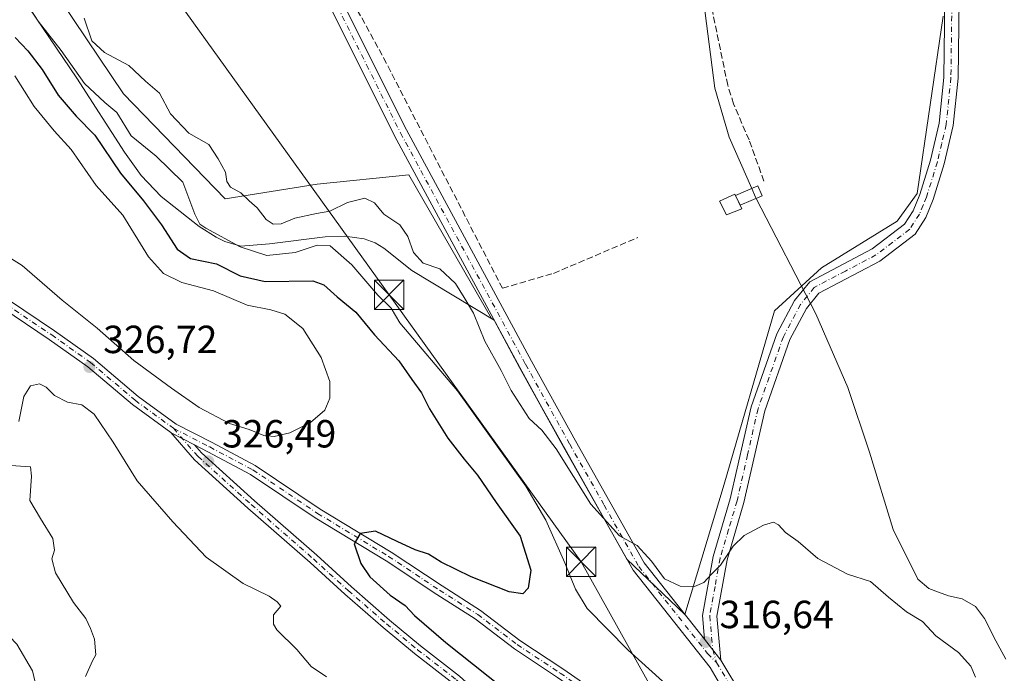
# Model space of a CAD drawing. Units: metres. Extents: x 577183 to 580645, y 4689533 to 4691885.
# Drawn here: x 577313 to 577564, y 4690374 to 4690541 of the extents above; entities that cross this region are included whole.
import ezdxf

# ---------------------------------------------------------------- set-up
doc = ezdxf.new("R2010")
doc.units = ezdxf.units.M
doc.header["$MEASUREMENT"] = 0
doc.linetypes.add('DGN Style 3', pattern=[2.307223458686699, 1.648016756204785, -0.6592067024819142])
doc.linetypes.add('DGN Style 4', pattern=[2.6384748266838614, 1.318413404963828, -0.6592067024819142, 0.001648016756204785, -0.6592067024819142])
for name, color, linetype, lineweight in [('Camino Cxs', 7, 'Continuous', 0), ('Camino eje', 30, 'DGN Style 4', 13), ('Corriente artificial lineal', 4, 'DGN Style 3', 13), ('Corriente natural Cxs', 4, 'Continuous', 13), ('Cultivos herbáceos CxS', 92, 'Continuous', 0), ('Cultivos leñosos CxS', 92, 'Continuous', 0), ('Curva de nivel maestra', 30, 'Continuous', 30), ('Curva de nivel normal', 30, 'Continuous', 0), ('Depósito de residuos Cxs', 6, 'Continuous', 0), ('Edificación ligera Cxs', 1, 'Continuous', 0), ('Estanque Cxs', 5, 'Continuous', 0), ('Pastizal CxS', 92, 'Continuous', 0), ('Punto de cota en terreno', 7, 'Continuous', 0), ('Rótulo de punto de cota en terreno', 7, 'Continuous', 0), ('Tendido', 6, 'Continuous', 0), ('Torre de tendido puntual', 7, 'Continuous', 0)]:
    doc.layers.add(name, color=color, linetype=linetype, lineweight=lineweight)
doc.styles.add('Style-Arial', font='txt')

# ---------------------------------------------------------------- blocks, each defined once
blk = doc.blocks.new('*U12')
at = {"layer": 'Pastizal CxS', "color": 92, "linetype": 'Continuous', "lineweight": 0}
blk.add_polyline3d([(577298.2544999998, 4690583.465299999, 313.8674000000028), (577339.6039000005, 4690522.0911, 317.5617000000057), (577365.5926999999, 4690495.3343, 316.4621999999945), (577389.0164999999, 4690499.0229, 313.2299000000057), (577412.4675000003, 4690501.441500001, 313.680600000007), (577433.5107000005, 4690464.764599999, 314.1809999999969), (577434.1801000005, 4690464.360099999, 314.1278000000021), (577440.7200999996, 4690452.270099999, 314.2262999999948), (577445.9297000002, 4690442.8663, 314.2252000000008), (577459.3905999997, 4690418.811699999, 314.9355999999971), (577468.1054999996, 4690403.3683, 315.3478000000032), (577482.8683000002, 4690389.228700001, 315.9441999999981), (577492.9467000002, 4690422.4943, 312.4802000000054), (577505.8183000004, 4690466.716499999, 311.110400000005), (577517.7940999996, 4690477.6885, 310.1229000000022), (577537.1262999997, 4690489.6251, 308.8769999999931), (577542.1571000004, 4690496.6489, 308.8335999999982), (577548.7987000003, 4690541.913699999, 309.0136999999959)], dxfattribs=at)
blk = doc.blocks.new('5PATER')
at = {"layer": 'Cultivos leñosos CxS', "linetype": 'Continuous', "lineweight": 0}
h = blk.add_hatch(color=51, dxfattribs=at)
edge = h.paths.add_edge_path()
edge.add_ellipse((0, 0), major_axis=(-0.1095731443231308, -0.1110710700762829), ratio=0.9994222409660322, start_angle=0, end_angle=360)
blk = doc.blocks.new('5TTEND')
at = {"layer": 'Corriente natural Cxs', "color": 7, "linetype": 'Continuous', "lineweight": 0}
for p, q in [((-0.375, 0.3754), (0.375, -0.3746)), ((0.3720000000000001, 0.3784000000000001), (-0.3720000000000001, -0.3776))]:
    blk.add_line(p, q, dxfattribs=at)
at = {"layer": 'Corriente natural Cxs', "color": 7, "linetype": 'Continuous', "lineweight": 0, "flags": 128}
blk.add_lwpolyline([(-0.375, -0.3746), (0.375, -0.3746), (0.375, 0.3754), (-0.375, 0.3754), (-0.3720000000000001, -0.3776)], dxfattribs=at)

msp = doc.modelspace()

# ---------------------------------------------------------------- linework, layer by layer
at = {"layer": 'Camino Cxs', "color": 7, "linetype": 'Continuous', "lineweight": 0, "extrusion": (0.0007435181520373949, -0.07528933283982486, 0.9971614530963839), "elevation": -352384.8437590863, "flags": 128}
msp.add_lwpolyline([(623641.5238092721, 4671233.026158826), (623641.6553478987, 4671232.927876122), (623647.5374317267, 4671229.820017657)], dxfattribs=at)
msp.add_lwpolyline([(623641.5238092721, 4671233.026158826), (623641.6553478987, 4671232.927876122), (623647.5374317267, 4671229.820017657)], dxfattribs=at)
at = {"layer": 'Camino Cxs', "color": 7, "linetype": 'Continuous', "lineweight": 0, "extrusion": (-0.08446386899918967, 0.1090737420881941, 0.9904386773650178), "elevation": 463134.2325208369, "flags": 128}
msp.add_lwpolyline([(-3328338.610422206, -3322771.165548535), (-3328338.610422206, -3322777.968555088)], dxfattribs=at)
msp.add_lwpolyline([(-3328338.610422206, -3322771.165548535), (-3328338.610422206, -3322777.968555088)], dxfattribs=at)
at = {"layer": 'Camino Cxs', "color": 7, "linetype": 'Continuous', "lineweight": 0}
for points in [[(577494.9308000002, 4690345.647399999, 319.8861999999936), (577494.9594999999, 4690345.6667, 319.8824000000022), (577498.4927000003, 4690349.2981, 319.3368000000046), (577500.3359000003, 4690354.342700001, 318.9631999999983), (577500.3359000003, 4690358.961100001, 319.0608999999968), (577498.6091, 4690361.8391, 318.9155000000028), (577496.5059000002, 4690364.281500001, 318.6926999999997), (577492.9501, 4690369.610099999, 318.2376999999979), (577489.3300999999, 4690375.710100001, 317.5402000000031), (577469.7001, 4690400.5601, 315.6454999999987), (577452.0201000003, 4690431.890100001, 314.7820999999968), (577440.7301000003, 4690452.270099999, 314.5329000000056), (577408.7901, 4690511.350099999, 313.4177000000054), (577391.5100999996, 4690546.0101, 313.5478000000003), (577364.5100999996, 4690595.280099999, 313.7406000000047), (577348.0301000001, 4690626.7501, 314.0506000000024), (577337.4401000004, 4690645.220100001, 314.7143000000069), (577314.8501000004, 4690691.4901, 314.9820000000037), (577271.6001000004, 4690773.950099999, 315.341499999995), (577261.6801000005, 4690790.120100001, 315.6383999999962), (577247.6901000004, 4690815.380100001, 315.7036999999983), (577220.3701, 4690871.2301, 315.6304999999993), (577193.3021, 4690935.135399999, 315.4367999999959)], [(577320.2298999997, 4690688.210000001, 314.6916000000056), (577340.4401000004, 4690646.8101, 315.2948999999935), (577351.0201000003, 4690628.390100001, 313.852899999998), (577367.5100999996, 4690596.880100001, 313.8343000000023), (577394.5201000003, 4690547.590100001, 313.5204999999987), (577411.8101000004, 4690512.920100001, 313.4192999999942), (577443.7100999998, 4690453.9101, 313.7041000000027), (577454.9901000002, 4690433.550100001, 313.8628999999929), (577472.5401, 4690402.460100001, 315.1628000000055), (577487.9501, 4690382.950099999, 316.5050999999949)], [(577351.6390000005, 4690435.671800001, 326.5843000000023), (577341.8661000002, 4690442.803300001, 326.8690000000061), (577330.4962999999, 4690452.454500001, 326.7391999999964), (577320.6309000002, 4690459.425899999, 326.773199999996), (577308.8315000003, 4690467.380700001, 326.6082000000025), (577294.8065, 4690478.362299999, 327.0302999999985), (577284.9183, 4690485.086300001, 327.1751999999979), (577273.9789000005, 4690492.5573, 326.8671999999933), (577267.9118999997, 4690498.4893, 327.1347999999998), (577260.6117000004, 4690506.851500001, 327.0625), (577252.6769000003, 4690515.5799, 327.0188000000053), (577242.5811000001, 4690527.003900001, 326.6665999999968), (577234.6196999997, 4690537.751900001, 326.5703000000067), (577229.5015000004, 4690544.351500001, 326.7312999999995), (577227.5635000002, 4690548.919700001, 326.266300000003), (577225.5526999999, 4690555.2203, 326.3304999999964), (577224.0948999999, 4690560.653899999, 326.2114000000001), (577221.9650999998, 4690567.708500001, 325.7630999999965), (577220.6482999995, 4690574.556500001, 325.2540000000009), (577217.5575000001, 4690583.184699999, 324.7685999999958), (577213.2373000003, 4690589.658500001, 324.6778000000049), (577209.5840999996, 4690595.138300001, 324.4385000000038), (577204.6250999998, 4690600.6193, 324.1588999999949), (577203.0060999999, 4690602.3574, 323.9251999999979)], [(577553.1401000004, 4690566.4801, 309.5019000000029), (577552.6300999997, 4690526.0701, 309.3527999999933), (577551.4200999998, 4690513.9801, 309.5335000000051), (577549.1101000002, 4690504.2501, 310.168399999995), (577546.3000999996, 4690495.1501, 311.7075999999943), (577544.4001000002, 4690490.530099999, 310.788400000005), (577541.6501000002, 4690486.290100001, 309.5730999999942), (577532.6700999998, 4690479.440099999, 309.9257000000071), (577517.1201, 4690471.2601, 309.6444000000047), (577513.9401000004, 4690467.350099999, 309.7035000000033), (577509.7100999998, 4690459.390100001, 310.3282000000036), (577503.3300999999, 4690441.2401, 311.3726000000024), (577497.9901000002, 4690417.8101, 313.7635000000009), (577493.6601, 4690403.1801, 315.074099999998), (577491.0800999999, 4690388.790100001, 316.5690000000032), (577492.0755000003, 4690377.6227, 317.4435999999987), (577487.9501, 4690382.950099999, 316.5050999999949), (577487.4001000002, 4690388.950099999, 316.0185000000056), (577490.1101000002, 4690404.020099999, 314.2030999999988), (577494.4700999996, 4690418.7301, 313.3316999999952), (577499.8201000001, 4690442.2501, 311.6450000000041), (577506.3601000002, 4690460.860099999, 310.5164999999979), (577510.8901000004, 4690469.380100001, 309.953800000003), (577514.7600999996, 4690474.140100001, 310.1585000000051), (577530.7001, 4690482.520099999, 311.8608999999997), (577538.9401000004, 4690488.8101, 310.9205999999977), (577541.1601, 4690492.2301, 311.0924999999988), (577542.8601000002, 4690496.380100001, 312.3656000000047), (577545.5900999998, 4690505.210100001, 311.358699999997), (577547.8201000001, 4690514.5801, 309.4467000000004), (577548.9901000002, 4690526.280099999, 309.0676999999997), (577549.5000999998, 4690566.720100001, 309.2535000000062)], [(577487.9501, 4690382.950099999, 316.5050999999949), (577487.4001000002, 4690388.950099999, 316.0185000000056), (577490.1101000002, 4690404.020099999, 314.2030999999988), (577494.4700999996, 4690418.7301, 313.3316999999952), (577499.8201000001, 4690442.2501, 311.6450000000041), (577506.3601000002, 4690460.860099999, 310.5164999999979), (577510.8901000004, 4690469.380100001, 309.953800000003), (577514.7600999996, 4690474.140100001, 310.1585000000051), (577530.7001, 4690482.520099999, 311.8608999999997), (577538.9401000004, 4690488.8101, 310.9205999999977), (577541.1601, 4690492.2301, 311.0924999999988), (577542.8601000002, 4690496.380100001, 312.3656000000047), (577545.5900999998, 4690505.210100001, 311.358699999997), (577547.8201000001, 4690514.5801, 309.4467000000004), (577548.9901000002, 4690526.280099999, 309.0676999999997), (577549.5000999998, 4690566.720100001, 309.2535000000062)], [(577553.1401000004, 4690566.4801, 309.5019000000029), (577552.6300999997, 4690526.0701, 309.3527999999933), (577551.4200999998, 4690513.9801, 309.5335000000051), (577549.1101000002, 4690504.2501, 310.168399999995), (577546.3000999996, 4690495.1501, 311.7075999999943), (577544.4001000002, 4690490.530099999, 310.788400000005), (577541.6501000002, 4690486.290100001, 309.5730999999942), (577532.6700999998, 4690479.440099999, 309.9257000000071), (577517.1201, 4690471.2601, 309.6444000000047), (577513.9401000004, 4690467.350099999, 309.7035000000033), (577509.7100999998, 4690459.390100001, 310.3282000000036), (577503.3300999999, 4690441.2401, 311.3726000000024), (577497.9901000002, 4690417.8101, 313.7635000000009), (577493.6601, 4690403.1801, 315.074099999998), (577491.0800999999, 4690388.790100001, 316.5690000000032), (577492.0755000003, 4690377.6227, 317.4435999999987)], [(577394.5201000003, 4690547.590100001, 313.5204999999987), (577411.8101000004, 4690512.920100001, 313.4192999999942), (577443.7100999998, 4690453.9101, 313.7041000000027), (577454.9901000002, 4690433.550100001, 313.8628999999929), (577472.5401, 4690402.460100001, 315.1628000000055), (577487.9501, 4690382.950099999, 316.5050999999949), (577492.0755000003, 4690377.6227, 317.4435999999987), (577497.5783000002, 4690368.416099999, 318.7638000000007)], [(577450.4171000002, 4690373.166300001, 321.3608999999997), (577439.4140999997, 4690380.4575, 321.7792000000045), (577429.3695, 4690388.1231, 322.2645000000048), (577419.6149000004, 4690394.318499999, 323.090200000006), (577406.6612999998, 4690402.910300001, 323.9305000000023), (577388.5340999998, 4690413.892300001, 326.008600000001), (577372.0273000002, 4690424.9849, 326.2981), (577361.1114999996, 4690430.771500001, 326.4449000000022), (577357.6838999996, 4690432.534299999, 326.3429000000033), (577351.7714999998, 4690435.575099999, 326.5769), (577351.6388999998, 4690435.671800001, 326.5843000000023), (577341.8661000002, 4690442.803300001, 326.8690000000061), (577330.4962999999, 4690452.454500001, 326.7391999999964), (577320.6309000002, 4690459.425899999, 326.773199999996), (577308.8315000003, 4690467.380700001, 326.6082000000025), (577294.8065, 4690478.362299999, 327.0302999999985), (577284.9183, 4690485.086300001, 327.1751999999979), (577273.9789000005, 4690492.5573, 326.8671999999933), (577267.9118999997, 4690498.4893, 327.1347999999998), (577260.6117000004, 4690506.851500001, 327.0625), (577252.6769000003, 4690515.5799, 327.0188000000053), (577242.5811000001, 4690527.003900001, 326.6665999999968), (577234.6196999997, 4690537.751900001, 326.5703000000067), (577229.5015000004, 4690544.351500001, 326.7312999999995)], [(577231.6047, 4690545.734099999, 326.5152999999991), (577236.5406999998, 4690539.369100001, 326.5534000000043), (577244.4545, 4690528.685699999, 326.7856999999931), (577254.4671, 4690517.3555, 327.2439000000013), (577262.4071000004, 4690508.6215, 327.2109000000055), (577269.6589000003, 4690500.314900001, 327.4643000000069), (577275.4984999998, 4690494.6051, 327.2918000000063), (577286.2547000004, 4690487.259500001, 327.3369999999995), (577296.2103000004, 4690480.489700001, 327.1738999999943), (577310.2313000001, 4690469.5109, 326.840200000006), (577321.9798999997, 4690461.590500001, 326.9330000000046), (577331.9583000002, 4690454.539100001, 327.0776000000042), (577343.3425000003, 4690444.875700001, 327.0898000000016), (577353.0164999999, 4690437.816299999, 326.6921000000002), (577362.1973000001, 4690433.094900001, 326.7299999999959), (577373.2421000004, 4690427.239700001, 326.1928999999946), (577389.8082999997, 4690416.1073, 326.2706999999937), (577407.9291000003, 4690405.128900001, 324.2670000000071), (577420.9046999998, 4690396.522700001, 322.9150999999983), (577430.7292999999, 4690390.2827, 322.2793999999994), (577440.7931000004, 4690382.602499999, 321.2241999999969), (577451.7505000001, 4690375.341499999, 321.375199999995), (577462.2566999998, 4690368.027100001, 321.5246000000043)], [(577231.6047, 4690545.734099999, 326.5152999999991), (577236.5406999998, 4690539.369100001, 326.5534000000043), (577244.4545, 4690528.685699999, 326.7856999999931), (577254.4671, 4690517.3555, 327.2439000000013), (577262.4071000004, 4690508.6215, 327.2109000000055), (577269.6589000003, 4690500.314900001, 327.4643000000069), (577275.4984999998, 4690494.6051, 327.2918000000063), (577286.2547000004, 4690487.259500001, 327.3369999999995), (577296.2103000004, 4690480.489700001, 327.1738999999943), (577310.2313000001, 4690469.5109, 326.840200000006), (577321.9798999997, 4690461.590500001, 326.9330000000046), (577331.9583000002, 4690454.539100001, 327.0776000000042), (577343.3425000003, 4690444.875700001, 327.0898000000016), (577353.0164999999, 4690437.816299999, 326.6921000000002), (577362.1973000001, 4690433.094900001, 326.7299999999959), (577373.2421000004, 4690427.239700001, 326.1928999999946), (577389.8082999997, 4690416.1073, 326.2706999999937), (577407.9291000003, 4690405.128900001, 324.2670000000071), (577420.9046999998, 4690396.522700001, 322.9150999999983), (577430.7292999999, 4690390.2827, 322.2793999999994), (577440.7931000004, 4690382.602499999, 321.2241999999969), (577451.7505000001, 4690375.341499999, 321.375199999995), (577462.2566999998, 4690368.027100001, 321.5246000000043)], [(577492.9501, 4690369.610099999, 318.2376999999979), (577489.3300999999, 4690375.710100001, 317.5402000000031), (577469.7001, 4690400.5601, 315.6454999999987), (577452.0201000003, 4690431.890100001, 314.7820999999968), (577440.7301000003, 4690452.270099999, 314.5329000000056), (577408.7901, 4690511.350099999, 313.4177000000054), (577391.5100999996, 4690546.0101, 313.5478000000003)], [(577423.7851, 4690371.629699999, 327.146900000007), (577413.8850999996, 4690379.285700001, 327.2275999999983), (577405.9212999997, 4690385.922300001, 327.3095999999932), (577396.1108999997, 4690394.4069, 326.991599999994), (577387.2446999997, 4690402.4791, 326.6618000000017), (577371.3715000004, 4690416.368100001, 326.5571999999956), (577357.6825000001, 4690428.7281, 326.4070000000065), (577351.6388999998, 4690435.671800001, 326.5843000000023), (577351.7714999998, 4690435.575099999, 326.5769), (577357.6838999996, 4690432.534299999, 326.3429000000033), (577359.4694999997, 4690430.482899999, 326.4103000000032), (577373.0324999997, 4690418.2367, 326.4030999999959), (577388.9095000001, 4690404.3443, 326.5837999999931), (577397.7703, 4690396.276900001, 326.7743000000046), (577407.5393000003, 4690387.8281, 326.6640999999945), (577415.4505000003, 4690381.235500001, 327.2452000000048), (577425.3941000003, 4690373.545700001, 326.6199000000051)], [(577468.0471999999, 4690319.894300001, 323.8862999999984), (577464.7459000006, 4690322.386299999, 324.4945000000007), (577457.8431000002, 4690324.6873, 324.8209000000061), (577453.8783, 4690329.643300001, 324.8859999999986), (577449.6174999997, 4690335.9013, 325.1157999999996), (577444.8497000001, 4690342.920499999, 326.0788999999932), (577440.9829000002, 4690348.787500001, 326.4140000000043), (577435.8290999997, 4690358.038100001, 326.8315000000002), (577431.0488999998, 4690365.0143, 326.959400000007), (577423.7851, 4690371.629699999, 327.146900000007), (577413.8850999996, 4690379.285700001, 327.2275999999983), (577405.9212999997, 4690385.922300001, 327.3095999999932), (577396.1108999997, 4690394.4069, 326.991599999994), (577387.2446999997, 4690402.4791, 326.6618000000017), (577371.3715000004, 4690416.368100001, 326.5571999999956), (577357.6825000001, 4690428.7281, 326.4070000000065), (577351.6390000005, 4690435.671800001, 326.5843000000023)], [(577357.6838999996, 4690432.534299999, 326.3429000000033), (577359.4694999997, 4690430.482899999, 326.4103000000032), (577373.0324999997, 4690418.2367, 326.4030999999959), (577388.9095000001, 4690404.3443, 326.5837999999931), (577397.7703, 4690396.276900001, 326.7743000000046), (577407.5393000003, 4690387.8281, 326.6640999999945), (577415.4505000003, 4690381.235500001, 327.2452000000048), (577425.3941000003, 4690373.545700001, 326.6199000000051), (577432.9471000005, 4690366.667099999, 326.5721000000049), (577437.9567, 4690359.355900001, 326.5521000000008), (577443.1215000004, 4690350.0855, 326.2581000000064), (577446.9275000002, 4690344.310900001, 325.985400000005), (577451.6847000001, 4690337.3071, 324.9752000000008), (577455.8907000005, 4690331.129899999, 325.085699999996), (577459.3340999996, 4690326.8255, 325.0112999999984), (577465.9250999996, 4690324.628500001, 324.3680000000023), (577469.4501, 4690321.967700001, 323.6585999999952)], [(577488.3431000002, 4690345.743000001, 320.5629999999946), (577487.1628999999, 4690346.2423, 320.6496999999945), (577472.4594999999, 4690356.267300001, 321.3387999999977), (577460.8130999999, 4690365.9287, 321.6494999999995), (577450.4171000002, 4690373.166300001, 321.3608999999997), (577439.4140999997, 4690380.4575, 321.7792000000045), (577429.3695, 4690388.1231, 322.2645000000048), (577419.6149000004, 4690394.318499999, 323.090200000006), (577406.6612999998, 4690402.910300001, 323.9305000000023), (577388.5340999998, 4690413.892300001, 326.008600000001), (577372.0273000002, 4690424.9849, 326.2981), (577361.1114999996, 4690430.771500001, 326.4449000000022), (577357.6838999996, 4690432.534299999, 326.3429000000033)], [(577492.0755000003, 4690377.6227, 317.4435999999987), (577497.5783000002, 4690368.416099999, 318.7638000000007)]]:
    msp.add_polyline3d(points, dxfattribs=at)
at = {"layer": 'Camino eje', "color": 30, "linetype": 'DGN Style 4', "lineweight": 13}
for points in [[(577318.2015000005, 4690688.494899999, 314.8617999999988), (577338.9401000004, 4690646.015100001, 314.9630999999936), (577344.2351000002, 4690636.780099999, 314.3269), (577349.5251000002, 4690627.5701, 313.9906999999948), (577357.7701000003, 4690611.815099999, 313.972299999994), (577366.0100999996, 4690596.0801, 313.8000000000029), (577393.0151000004, 4690546.800100001, 313.6009999999951), (577401.6601, 4690529.465100001, 313.5409999999974), (577410.3000999996, 4690512.1351, 313.4285999999993), (577442.2200999996, 4690453.090100001, 314.1254000000045), (577453.5050999997, 4690432.720100001, 314.2869999999967), (577462.2801000001, 4690417.175100001, 314.9526000000042), (577471.1201, 4690401.5101, 315.3895000000048), (577488.6401000004, 4690379.3301, 317.0198999999994), (577491.0025000004, 4690376.9815, 317.4375)], [(577551.3201000001, 4690566.600099999, 309.4073999999964), (577550.8101000004, 4690526.175100001, 309.2035000000033), (577549.6201, 4690514.280099999, 309.4869000000036), (577548.4650999998, 4690509.415100001, 309.4474000000046), (577547.3501000004, 4690504.7301, 309.8319999999949), (577544.5800999999, 4690495.765100001, 311.8441000000021), (577543.7301000003, 4690493.690099999, 311.1065999999992), (577542.7801000001, 4690491.380100001, 310.0247999999993), (577540.2950999998, 4690487.550100001, 309.8745000000054), (577531.6851000004, 4690480.9801, 310.784799999994), (577523.9101, 4690476.890100001, 312.008600000001), (577515.9401000004, 4690472.700099999, 309.7440999999963), (577512.4151, 4690468.3651, 309.6830999999947), (577508.0351, 4690460.1251, 310.1918000000005), (577501.5751, 4690441.745100001, 311.4048999999941), (577498.9001000002, 4690429.985099999, 312.2388000000064), (577496.2301000003, 4690418.270099999, 313.5727999999945), (577494.0651000004, 4690410.9551, 314.4441999999981), (577491.8850999996, 4690403.600099999, 314.6650999999983), (577490.5950999996, 4690396.405099999, 315.6328000000067), (577489.2401000002, 4690388.870100001, 316.2877000000008), (577490.0201000003, 4690380.335100001, 317.0078000000067), (577491.0025000004, 4690376.9815, 317.4375)], [(577230.5175000001, 4690545.0963, 326.5883999999933), (577235.5444999998, 4690538.6141, 326.5390000000043), (577243.4820999998, 4690527.8983, 326.6401999999944), (577253.5362999998, 4690516.521299999, 327.0571000000054), (577261.4737, 4690507.790100001, 327.0259999999981), (577268.7496999997, 4690499.455700001, 327.2456999999995), (577274.7028999999, 4690493.6347, 327.0454000000027), (577285.5509000003, 4690486.226500001, 327.2225000000035), (577295.4726999998, 4690479.479499999, 327.0801000000066), (577309.4956999999, 4690468.499299999, 326.7021999999997), (577321.2697000002, 4690460.561699999, 326.8402999999962), (577331.1914999997, 4690453.5503, 326.881899999993), (577342.5686999997, 4690443.893100001, 326.8717000000034), (577352.3583000004, 4690436.749299999, 326.5185000000056)], [(577352.3583000004, 4690436.749299999, 326.5185000000056), (577361.6187000005, 4690431.9867, 326.4658999999957), (577372.5988999996, 4690426.165899999, 326.2228999999934), (577389.1355, 4690415.053300001, 326.1064999999944), (577407.2594999997, 4690404.073100001, 324.054999999993), (577420.2241000002, 4690395.474099999, 322.9456000000064), (577430.0137, 4690389.2565, 322.2244999999967), (577440.0679000001, 4690381.583500001, 321.4544000000024), (577451.0481000004, 4690374.307499999, 321.3438000000024), (577461.4990999997, 4690367.031500001, 321.4615000000049), (577473.1409, 4690357.374100001, 321.5338999999949), (577487.6929000001, 4690347.452099999, 320.5752000000066), (577491.1325000003, 4690345.996900001, 320.2972000000009), (577495.0500999996, 4690344.220699999, 319.9101999999984)], [(577352.3583000004, 4690436.749299999, 326.5185000000056), (577358.5758999996, 4690429.6055, 326.4033000000054), (577372.2021000005, 4690417.302300001, 326.4533999999985), (577388.0771000005, 4690403.411699999, 326.6071999999986), (577396.9407000003, 4690395.3419, 326.8819999999978), (577406.7302999999, 4690386.8751, 327.0025000000023), (577414.6677000001, 4690380.260500001, 327.2204999999958), (577424.5897000004, 4690372.5877, 326.8668999999936), (577431.9981000006, 4690365.840700001, 326.7516000000033), (577436.8929000003, 4690358.697100001, 326.6489000000001), (577442.0522999996, 4690349.4365, 326.2817000000068), (577445.8887, 4690343.615700001, 325.9962999999989), (577450.6511000004, 4690336.6043, 325.0359000000026), (577454.8844999997, 4690330.386499999, 324.9691000000021), (577458.5887000002, 4690325.756300001, 324.9128999999957), (577465.3355, 4690323.507300001, 324.402700000006), (577469.7374999998, 4690320.184699999, 323.8206000000064)], [(577491.0025000004, 4690376.9815, 317.4375), (577496.5059000002, 4690367.7739, 318.5950000000012), (577501.5859000003, 4690359.3073, 319.2372999999934), (577501.5859000003, 4690354.1215, 318.8812000000034), (577499.5751, 4690348.618100001, 319.2927000000054), (577495.7651000004, 4690344.702299999, 319.8209000000061), (577495.0500999996, 4690344.220699999, 319.9101999999984)]]:
    msp.add_polyline3d(points, dxfattribs=at)
at = {"layer": 'Corriente artificial lineal', "color": 4, "linetype": 'DGN Style 3', "lineweight": 13}
for points in [[(577383.7200999996, 4690571.780099999, 313.190499999997), (577406.0000999998, 4690531.2601, 312.9444999999978), (577436.3101000004, 4690472.4901, 313.1622999999963), (577449.3501000004, 4690476.290100001, 312.3793000000005), (577470.8501000004, 4690485.4101, 312.2155000000057)], [(577503.0800999999, 4690499.800100001, 309.2571999999927), (577499.2901, 4690510.3201, 309.3916000000027), (577495.3501000004, 4690519.540100001, 309.6956999999966), (577493.8501000004, 4690524.300100001, 310.1288999999961), (577488.0100999996, 4690552.420100001, 310.3423000000039)]]:
    msp.add_polyline3d(points, dxfattribs=at)
at = {"layer": 'Cultivos herbáceos CxS', "color": 92, "linetype": 'Continuous', "lineweight": 0}
for points in [[(577548.7987000003, 4690541.913699999, 309.0136999999959), (577542.1571000004, 4690496.6489, 308.8335999999982), (577537.1262999997, 4690489.6251, 308.8769999999931), (577517.7940999996, 4690477.6885, 310.1229000000022), (577505.8183000004, 4690466.716499999, 311.110400000005), (577492.9467000002, 4690422.4943, 312.4802000000054), (577482.8683000002, 4690389.228700001, 315.9441999999981), (577468.1054999996, 4690403.3683, 315.3478000000032), (577459.3905999997, 4690418.811699999, 314.9355999999971), (577445.9297000002, 4690442.8663, 314.2252000000008), (577440.7200999996, 4690452.270099999, 314.2262999999948), (577434.1801000005, 4690464.360099999, 314.1278000000021), (577433.5107000005, 4690464.764599999, 314.1809999999969), (577412.4675000003, 4690501.441500001, 313.680600000007), (577389.0164999999, 4690499.0229, 313.2299000000057), (577365.5926999999, 4690495.3343, 316.4621999999945), (577339.6039000005, 4690522.0911, 317.5617000000057), (577298.2544999998, 4690583.465299999, 313.8674000000028)], [(577298.2544999998, 4690583.465299999, 313.8674000000028), (577339.6039000005, 4690522.0911, 317.5617000000057), (577365.5926999999, 4690495.3343, 316.4621999999945), (577389.0164999999, 4690499.0229, 313.2299000000057), (577412.4675000003, 4690501.441500001, 313.680600000007), (577433.5107000005, 4690464.764599999, 314.1809999999969), (577434.1801000005, 4690464.360099999, 314.1278000000021), (577440.7200999996, 4690452.270099999, 314.2262999999948), (577445.9297000002, 4690442.8663, 314.2252000000008), (577459.3905999997, 4690418.811699999, 314.9355999999971), (577468.1054999996, 4690403.3683, 315.3478000000032), (577482.8683000002, 4690389.228700001, 315.9441999999981), (577492.9467000002, 4690422.4943, 312.4802000000054), (577505.8183000004, 4690466.716499999, 311.110400000005), (577517.7940999996, 4690477.6885, 310.1229000000022), (577537.1262999997, 4690489.6251, 308.8769999999931), (577542.1571000004, 4690496.6489, 308.8335999999982), (577548.7987000003, 4690541.913699999, 309.0136999999959)]]:
    msp.add_polyline3d(points, dxfattribs=at)
at = {"layer": 'Curva de nivel maestra', "color": 30, "linetype": 'Continuous', "lineweight": 30, "elevation": 325, "flags": 128}
msp.add_lwpolyline([(577311.9199999999, 4690536.5001), (577315.1799999997, 4690533.090100001), (577318.8600000005, 4690528.270099999), (577322.9199999999, 4690521.780099999), (577327.5499999998, 4690516.420100001), (577332.2699999996, 4690511.540100001), (577338.8099999996, 4690501.880100001), (577344.6799999997, 4690494.8201), (577349.2599999999, 4690488.710100001), (577353.2999999998, 4690482.420100001), (577356.7100000001, 4690480.100099999), (577363.3799999999, 4690478.6801), (577369.3799999999, 4690475.6501), (577375.7800000003, 4690474.220100001), (577387.9199999999, 4690474.4001), (577390.7000000002, 4690473.380100001), (577394.1699999999, 4690470.3101), (577398.9000000004, 4690466.380100001), (577403.6399999997, 4690460.620100001), (577409.9100000003, 4690453.9801), (577413.2100000001, 4690449.1801), (577415.6799999997, 4690445.840100001), (577417.7000000002, 4690441.6801), (577422.4199999999, 4690434.220100001), (577426.5300000003, 4690428.850099999), (577430, 4690424.8201), (577434.7100000001, 4690417.860099999), (577440.8799999999, 4690409.2601), (577443.6200000001, 4690400.520099999), (577442.9199999999, 4690396.0001), (577441.5599999996, 4690394.530099999), (577438.0300000003, 4690395.030099999), (577428.3700000001, 4690398.880100001), (577420.7000000002, 4690402.600099999), (577417.4600000001, 4690404.600099999), (577414.0899999999, 4690405.7401), (577409.4500000002, 4690407.850099999), (577403.9100000003, 4690410.5001), (577400, 4690409.950099999), (577398.4900000002, 4690407.2601), (577400.1699999999, 4690402.2601), (577402.5199999996, 4690398.8201), (577407.6799999997, 4690394.210100001), (577411.4900000002, 4690391.5801), (577413.8499999996, 4690389.0101), (577421.9199999999, 4690382.090100001), (577443.4800000004, 4690364.9101)], dxfattribs=at)
at = {"layer": 'Curva de nivel normal', "color": 30, "linetype": 'Continuous', "lineweight": 0, "flags": 128}
for points, elevation in [([(577499.9765, 4690497.941400001), (577494.1900000004, 4690511.0701), (577490.5199999996, 4690523.540100001), (577486.6399999997, 4690553.970100001)], 310), ([(577479.7999999998, 4690369.8301), (577468.4500000002, 4690380.170100001), (577457.9299999997, 4690390.8101), (577454.9500000002, 4690395.670100001), (577452.2699999996, 4690402.390100001), (577447.4100000003, 4690413.3201), (577442.2800000003, 4690421.9901), (577424.8200000003, 4690446.290100001), (577410.1399999997, 4690463.640100001), (577407.9100000003, 4690467.4101), (577404.54, 4690470.700099999), (577397.9199999999, 4690478.5001), (577392.3600000005, 4690483.290100001), (577389.04, 4690483.4901), (577383.3799999999, 4690481.600099999), (577376.1699999999, 4690480.8201), (577369.4199999999, 4690483.020099999), (577360.6299999999, 4690487.780099999), (577359.0800000001, 4690488.8301), (577357.7699999996, 4690491.360099999), (577354.7599999999, 4690499.540100001), (577347.9199999999, 4690506.190099999), (577341.5499999998, 4690511.370100001), (577337.8799999999, 4690517.370100001), (577334.8700000001, 4690519.920100001), (577329.6799999997, 4690524.7601), (577323.6799999997, 4690533.1601), (577317.8300000001, 4690540.630100001), (577313.9299999997, 4690546.7401)], 320), ([(577557.0599999996, 4690373.2401), (577555.8799999999, 4690376.0601), (577552.7199999997, 4690379.5601), (577546.9500000002, 4690383.790100001), (577543.5599999996, 4690387.420100001), (577539.5, 4690389.9001), (577534.9199999999, 4690393.670100001), (577530.3200000003, 4690397.630100001), (577524.4299999997, 4690399.530099999), (577516.8700000001, 4690403.550100001), (577511.8600000005, 4690407.850099999), (577508.5599999996, 4690410.190099999), (577506.7699999996, 4690412.1601), (577505.5300000003, 4690412.790100001), (577502.9500000002, 4690412.040100001), (577498.0099999999, 4690409.360099999), (577495.2199999997, 4690406.670100001), (577492.0199999996, 4690401.800100001), (577489.7000000002, 4690399.540100001), (577487.7000000002, 4690397.4101), (577485.3700000001, 4690396.4301), (577481.6900000004, 4690396.5001), (577477.7199999997, 4690398.350099999), (577474.3700000001, 4690402.870100001), (577472.6299999999, 4690404.800100001), (577470.7100000001, 4690406.870100001), (577466.1799999997, 4690409.350099999), (577458.8899999997, 4690417.390100001), (577450.0199999996, 4690431.520099999), (577446.4100000003, 4690436.300100001), (577443.1799999997, 4690439.2601), (577438.5499999998, 4690446.420100001), (577436.04, 4690451.530099999), (577431.8200000003, 4690458.9801), (577428.9800000004, 4690466.140100001), (577426.5199999996, 4690470.1601), (577424.3399999999, 4690473.7301), (577420.3300000001, 4690477.460100001), (577416.0899999999, 4690478.9101), (577413.5899999999, 4690481.5801), (577412.2000000002, 4690485.6801), (577410.1399999997, 4690488.630100001), (577406.04, 4690491.370100001), (577403.6600000003, 4690494.2601), (577401.2199999997, 4690495.460100001), (577396.8200000003, 4690494.360099999), (577392.2999999998, 4690492.1601), (577388.8899999997, 4690491.550100001), (577383.3600000005, 4690490.390100001), (577379.8700000001, 4690488.9101), (577377.79, 4690488.8201), (577376.04, 4690490.040100001), (577373.7599999999, 4690492.9901), (577371.7000000002, 4690494.780099999), (577369.5199999996, 4690496.840100001), (577366.9500000002, 4690498.3201), (577365.9900000002, 4690499.7301), (577365.6500000004, 4690502.110099999), (577363.7400000002, 4690505.4901), (577361.3399999999, 4690509.1601), (577356.25, 4690512.0801), (577351.5700000003, 4690516.9901), (577348.7699999996, 4690522.2501), (577345.2199999997, 4690525.370100001), (577340.9699999997, 4690529.3301), (577334.7199999997, 4690532.610099999), (577331.54, 4690535.610099999), (577329.5800000001, 4690541.4001)], 315), ([(577298.4000000004, 4690487.790100001), (577313.7199999997, 4690478.300100001), (577323.9199999999, 4690469.460100001), (577332.8899999997, 4690462.300100001), (577342.2000000002, 4690454.020099999), (577351.8499999996, 4690447.0001), (577358.9100000003, 4690442.0601), (577366.6799999997, 4690438.020099999), (577371.6799999997, 4690436.420100001), (577375.3799999999, 4690434.960100001), (577378.04, 4690434.670100001), (577382.04, 4690435.640100001), (577387.3300000001, 4690438.2301), (577390.9699999997, 4690441.4001), (577392.2300000004, 4690444.4301), (577392.2400000002, 4690448.720100001), (577390.04, 4690454.860099999), (577385.3799999999, 4690462.200099999), (577380.8200000003, 4690465.890100001), (577377.1699999999, 4690467.0001), (577371.1799999997, 4690468.190099999), (577362.6100000005, 4690471.790100001), (577354.5199999996, 4690473.9301), (577349.7800000003, 4690476.2601), (577345.9800000004, 4690480.4801), (577339.4000000004, 4690491.1601), (577332.5999999996, 4690498.710100001), (577326.2400000002, 4690507.9101), (577321.9000000004, 4690512.670100001), (577316.8300000001, 4690518.9001), (577311.8899999997, 4690526.6801)], 330), ([(577501.1168000001, 4690495.406300001), (577500.9600000001, 4690495.710100001), (577499.9765, 4690497.941400001)], 310), ([(577564.8499999996, 4690377.850099999), (577562.2699999996, 4690382.4901), (577559.3700000001, 4690388.210100001), (577557.0599999996, 4690391.2501), (577553.6799999997, 4690393.2401), (577550.1900000004, 4690393.970100001), (577547.6699999999, 4690394.940099999), (577545.1900000004, 4690395.880100001), (577542.3600000005, 4690398.2601), (577536.1100000005, 4690410.9301), (577529.9900000002, 4690430.6501), (577524.54, 4690447.1801), (577516.3200000003, 4690465.950099999), (577501.1168000001, 4690495.406300001)], 310), ([(577391.4100000003, 4690373.3301), (577387.5099999999, 4690376.0001), (577383.8399999999, 4690380.340100001), (577378.7300000004, 4690385.3201), (577377.8700000001, 4690386.790100001), (577377.8899999997, 4690389.200099999), (577379.7400000002, 4690391.340100001), (577378.79, 4690392.450099999), (577376.7599999999, 4690393.9101), (577370.1100000005, 4690397.1801), (577360.6799999997, 4690403.850099999), (577352.2000000002, 4690412.860099999), (577343.0899999999, 4690423.360099999), (577336.9199999999, 4690433.1801), (577332.0899999999, 4690440.380100001), (577328.9400000004, 4690442.7601), (577325.3300000001, 4690443.4001), (577321.9800000004, 4690445.140100001), (577319.8600000005, 4690447.270099999), (577318.1900000004, 4690448.0801), (577315.8899999997, 4690447.630100001), (577314.1600000003, 4690444.850099999), (577312.8799999999, 4690438.5001)], 330), ([(577329.8600000005, 4690373.420100001), (577331.7100000001, 4690377.390100001), (577332.5599999996, 4690378.9301), (577332.1900000004, 4690382.960100001), (577331.2000000002, 4690385.640100001), (577329.9900000002, 4690388.2401), (577326.7999999998, 4690392.290100001), (577322.2699999996, 4690399.860099999), (577321.2999999998, 4690403.460100001), (577322, 4690405.620100001), (577321.5899999999, 4690408.670100001), (577318.4400000004, 4690413.7301), (577315.7100000001, 4690418.3101), (577316.1200000001, 4690424.5801), (577315.8700000001, 4690426.9101), (577309.5899999999, 4690427.3201)], 335), ([(577317.6399999997, 4690369.460100001), (577316.3600000005, 4690374.840100001), (577312.3600000005, 4690381.640100001), (577304.6600000003, 4690389.640100001), (577300.1399999997, 4690395.0801), (577298.5499999998, 4690398.6601), (577298.4299999997, 4690404.6501), (577300.5499999998, 4690412.770099999), (577303.7400000002, 4690419.5601), (577292.5199999996, 4690421.880100001)], 340)]:
    msp.add_lwpolyline(points, dxfattribs=dict(at, elevation=elevation))
at = {"layer": 'Depósito de residuos Cxs', "color": 6, "linetype": 'Continuous', "lineweight": 0}
msp.add_polyline3d([(577315.5500999996, 4690544.0601, 320.4106000000029), (577327.6700999998, 4690526.120100001, 320.7422999999981), (577339.8201000001, 4690507.200099999, 322.811600000001), (577344.0701000001, 4690501.280099999, 323.6448999999994), (577349.2200999996, 4690495.9301, 322.8592000000062), (577358.9200999998, 4690488.220100001, 320.8459000000003), (577363.2200999996, 4690485.5001, 321.0105999999942), (577365.4700999996, 4690484.4301, 321.1261999999988), (577369.5601000004, 4690483.270099999, 320.8417000000045), (577376.8501000004, 4690483.800100001, 318.6591000000044), (577391.1101000002, 4690485.610099999, 318.9921000000031), (577396.0601000004, 4690485.780099999, 318.5135000000009), (577401.0000999998, 4690485.110099999, 318.1760999999969), (577403.8400999998, 4690484.050100001, 318.2847000000039), (577406.0800999999, 4690482.710100001, 318.6487000000052), (577413.1901000004, 4690477.040100001, 317.6128999999929), (577434.1801000005, 4690464.360099999, 314.2743000000046), (577440.7200999996, 4690452.270099999, 314.5350000000035), (577452.0100999996, 4690431.890100001, 314.7854999999981), (577469.6901000004, 4690400.5601, 315.6465000000026), (577489.3201000001, 4690375.710100001, 317.5402000000031), (577492.9401000004, 4690369.610099999, 318.2361999999994)], dxfattribs=at)
msp.add_polyline3d([(577315.5500999996, 4690544.0601, 320.4106000000029), (577327.6700999998, 4690526.120100001, 320.7422999999981), (577339.8201000001, 4690507.200099999, 322.811600000001), (577344.0701000001, 4690501.280099999, 323.6448999999994), (577349.2200999996, 4690495.9301, 322.8592000000062), (577358.9200999998, 4690488.220100001, 320.8459000000003), (577363.2200999996, 4690485.5001, 321.0105999999942), (577365.4700999996, 4690484.4301, 321.1261999999988), (577369.5601000004, 4690483.270099999, 320.8417000000045), (577376.8501000004, 4690483.800100001, 318.6591000000044), (577391.1101000002, 4690485.610099999, 318.9921000000031), (577396.0601000004, 4690485.780099999, 318.5135000000009), (577401.0000999998, 4690485.110099999, 318.1760999999969), (577403.8400999998, 4690484.050100001, 318.2847000000039), (577406.0800999999, 4690482.710100001, 318.6487000000052), (577413.1901000004, 4690477.040100001, 317.6128999999929), (577434.1801000005, 4690464.360099999, 314.2743000000046), (577440.7200999996, 4690452.270099999, 314.5350000000035), (577452.0100999996, 4690431.890100001, 314.7854999999981), (577469.6901000004, 4690400.5601, 315.6465000000026), (577489.3201000001, 4690375.710100001, 317.5402000000031), (577492.9401000004, 4690369.610099999, 318.2361999999994)], dxfattribs=at)
at = {"layer": 'Edificación ligera Cxs', "color": 1, "linetype": 'Continuous', "lineweight": 0}
msp.add_polyline3d([(577502.5900999998, 4690496.030099999, 311.5583000000042), (577496.9803999999, 4690493.6547, 311.6741000000038), (577495.7983999997, 4690496.174100001, 312.3456000000006), (577501.5100999996, 4690498.590100001, 311.4299000000028), (577502.5900999998, 4690496.030099999, 311.5583000000042)], dxfattribs=at)
msp.add_3dface([(577502.5900999998, 4690496.030099999, 312.3456000000006), (577496.9803999999, 4690493.6547, 312.3456000000006), (577495.7983999997, 4690496.174100001, 312.3456000000006), (577501.5100999996, 4690498.590100001, 312.3456000000006)], dxfattribs=at)
at = {"layer": 'Estanque Cxs', "color": 5, "linetype": 'Continuous', "lineweight": 0, "extrusion": (-0.04357211372105017, 0.09287274393671713, 0.9947241448459693), "elevation": 410764.9092584157, "flags": 128}
msp.add_lwpolyline([(-2515046.848229686, -3979958.214988291), (-2515046.848229686, -3979955.41733403)], dxfattribs=at)
at = {"layer": 'Estanque Cxs', "color": 5, "linetype": 'Continuous', "lineweight": 0, "extrusion": (-0.04140828529043438, 0.08826269244399587, 0.995236178518367), "elevation": 390391.2552498808, "flags": 128}
msp.add_lwpolyline([(-2515010.445064841, -3982028.467059698), (-2515010.445064841, -3982027.47417124)], dxfattribs=at)
at = {"layer": 'Estanque Cxs', "color": 5, "linetype": 'Continuous', "lineweight": 0}
msp.add_polyline3d([(577497.4001000002, 4690492.7601, 310.3910999999935), (577493.5301000001, 4690491.2401, 310.9872000000032), (577491.7701000003, 4690494.700099999, 310.409799999994), (577495.6501000002, 4690496.4901, 309.9697000000015), (577495.7983999997, 4690496.174100001, 310.0072999999975)], dxfattribs=at)
msp.add_3dface([(577497.4001000002, 4690492.7601, 310.3910999999935), (577493.5301000001, 4690491.2401, 310.9872000000032), (577491.7701000003, 4690494.700099999, 310.409799999994), (577495.6501000002, 4690496.4901, 309.9697000000015)], dxfattribs=at)
at = {"layer": 'Pastizal CxS', "color": 92, "linetype": 'Continuous', "lineweight": 0}
msp.add_polyline3d([(577298.2544999998, 4690583.465299999, 313.8674000000028), (577339.6039000005, 4690522.0911, 317.5617000000057), (577365.5926999999, 4690495.3343, 316.4621999999945), (577389.0164999999, 4690499.0229, 313.2299000000057), (577412.4675000003, 4690501.441500001, 313.680600000007), (577433.5107000005, 4690464.764599999, 314.1809999999969), (577434.1801000005, 4690464.360099999, 314.1278000000021), (577440.7200999996, 4690452.270099999, 314.2262999999948), (577445.9297000002, 4690442.8663, 314.2252000000008), (577459.3905999997, 4690418.811699999, 314.9355999999971), (577468.1054999996, 4690403.3683, 315.3478000000032), (577482.8683000002, 4690389.228700001, 315.9441999999981), (577492.9467000002, 4690422.4943, 312.4802000000054), (577505.8183000004, 4690466.716499999, 311.110400000005), (577517.7940999996, 4690477.6885, 310.1229000000022), (577537.1262999997, 4690489.6251, 308.8769999999931), (577542.1571000004, 4690496.6489, 308.8335999999982), (577548.7987000003, 4690541.913699999, 309.0136999999959)], dxfattribs=at)
at = {"layer": 'Tendido', "color": 6, "linetype": 'Continuous', "lineweight": 0}
msp.add_polyline3d([(577195.1869999999, 4690764.152600001, 315.679999999993), (577247.9193000002, 4690691.3729, 315.7906999999978), (577302.1484000003, 4690616.711800001, 314.6883999999991), (577348.5477, 4690552.751499999, 314.4554000000062), (577407.4296000004, 4690470.818, 320.3674000000028), (577456.3899999997, 4690402.689999999, 319.1926999999997), (577509.0199999996, 4690308.430000001, 326.8396000000066), (577547.6600000003, 4690240.800000001, 330.6349000000046), (577617.7699999996, 4690177.180000001, 331.0564000000013), (577689.0300000003, 4690112.560000001, 331.020199999999), (577758.9600000001, 4690050.810000001, 327.6900000000023), (577851.2147000004, 4689967.937899999, 330.3251000000019), (577942.8399999999, 4689884.57, 329.501099999994), (577990.7385, 4689892.2698, 327.5914000000048), (578069.6341000004, 4689904.185500001, 326.8165000000009), (578129.4907000001, 4689914.0145, 327.4720999999991)], dxfattribs=at)

# ---------------------------------------------------------------- block references
at = {"layer": 'Pastizal CxS', "color": 92, "linetype": 'Continuous', "lineweight": 0}
msp.add_blockref('*U12', (0, 0), dxfattribs=at)
at = {"layer": 'Punto de cota en terreno', "color": 7, "linetype": 'Continuous', "lineweight": 0, "xscale": 10, "yscale": 10, "zscale": 10}
for p in [(577330.8899999997, 4690452.41, 326.7200000000012), (577361.2300000004, 4690428.33, 326.4900000000052), (577488.2100000001, 4690382.230000001, 316.6399999999995)]:
    msp.add_blockref('5PATER', p, dxfattribs=at)
at = {"layer": 'Torre de tendido puntual', "color": 7, "linetype": 'Continuous', "lineweight": 0, "xscale": 10, "yscale": 10, "zscale": 10}
for p in [(577407.4296000004, 4690470.818, 320.3674000000028), (577456.3899999997, 4690402.689999999, 319.1926999999997)]:
    msp.add_blockref('5TTEND', p, dxfattribs=at)

# ---------------------------------------------------------------- texts
at = {"layer": 'Rótulo de punto de cota en terreno', "color": 7, "linetype": 'Continuous', "lineweight": 0, "style": 'Style-Arial'}
for s, p in [('326,72', (577334.4177999999, 4690455.937799999)), ('326,49', (577364.7577999998, 4690431.857799999)), ('316,64', (577491.7378000002, 4690385.7578))]:
    msp.add_text(s, height=7.000000000000002, dxfattribs=at).set_placement(p)

doc.saveas('drawing.dxf')
